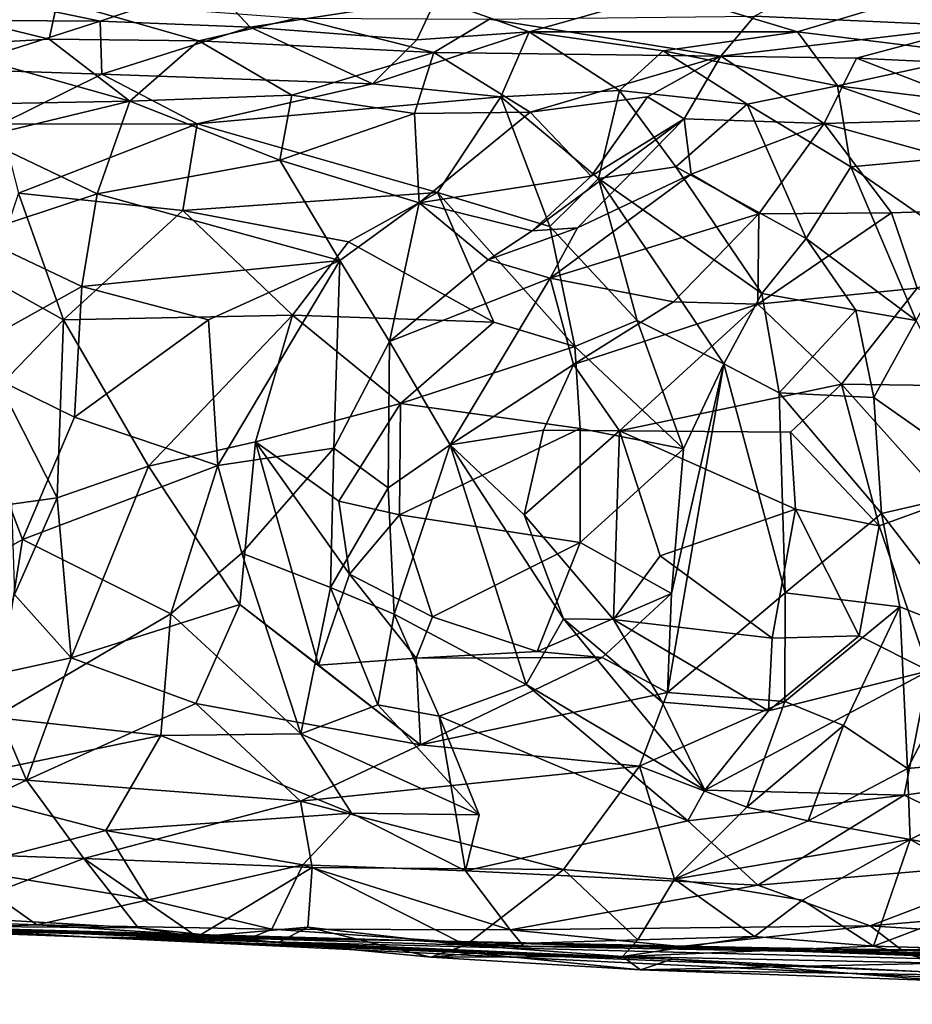
# Model space of a CAD drawing. Units: metres. Extents: x -17.4 to -13.36, y 5.38 to 10.03.
# Drawn here: x -16.24 to -15.54, y 5.4 to 6.17 of the extents above; entities that cross this region are included whole.
import ezdxf

# ---------------------------------------------------------------- set-up
doc = ezdxf.new("R2010")
doc.units = ezdxf.units.M

msp = doc.modelspace()

# ---------------------------------------------------------------- linework, layer by layer
at = {"layer": '1'}
for points in [[(-15.665302, 6.170451, -7.639887), (-15.521393, 6.249726, -7.649588), (-15.49214, 6.162785, -7.657484)], [(-16.176197, 6.166566, -4.688318), (-16.299528, 6.192219, -4.772118), (-16.300901, 6.167389, -4.756877)], [(-16.299528, 6.192219, -4.772118), (-16.176197, 6.166566, -4.688318), (-16.090521, 6.19583, -4.66451)], [(-16.090521, 6.19583, -4.66451), (-16.176197, 6.166566, -4.688318), (-16.059093, 6.161903, -4.632343)], [(-16.090521, 6.19583, -4.66451), (-16.059093, 6.161903, -4.632343), (-15.913848, 6.184398, -4.599021)], [(-15.841163, 6.15832, -4.562839), (-15.733034, 6.188964, -4.557993), (-15.913848, 6.184398, -4.599021)], [(-15.631645, 6.15831, -4.532209), (-15.733034, 6.188964, -4.557993), (-15.841163, 6.15832, -4.562839)], [(-15.733034, 6.188964, -4.557993), (-15.631645, 6.15831, -4.532209), (-15.538458, 6.186251, -4.534852)], [(-16.340294, 6.182983, -7.365747), (-16.20959, 6.182743, -7.455844), (-16.216074, 6.152549, -7.470031)], [(-16.216074, 6.152549, -7.470031), (-16.307032, 6.14735, -7.42842), (-16.340294, 6.182983, -7.365747)], [(-16.216074, 6.152549, -7.470031), (-16.20959, 6.182743, -7.455844), (-16.09906, 6.151238, -7.526188)], [(-16.20959, 6.182743, -7.455844), (-16.022292, 6.168858, -7.545872), (-16.09906, 6.151238, -7.526188)], [(-15.928903, 6.151959, -4.584181), (-15.913848, 6.184398, -4.599021), (-16.059093, 6.161903, -4.632343)], [(-15.928903, 6.151959, -4.584181), (-15.841163, 6.15832, -4.562839), (-15.913848, 6.184398, -4.599021)], [(-15.487936, 6.140562, -4.508955), (-15.538458, 6.186251, -4.534852), (-15.631645, 6.15831, -4.532209)], [(-16.293297, 6.129081, -4.677656), (-16.176197, 6.166566, -4.688318), (-16.300901, 6.167389, -4.756877)], [(-16.17485, 6.125074, -4.597459), (-16.176197, 6.166566, -4.688318), (-16.293297, 6.129081, -4.677656)], [(-16.059093, 6.161903, -4.632343), (-16.176197, 6.166566, -4.688318), (-16.17485, 6.125074, -4.597459)], [(-16.022292, 6.168858, -7.545872), (-15.915592, 6.142045, -7.606518), (-16.09906, 6.151238, -7.526188)], [(-16.022292, 6.168858, -7.545872), (-15.872217, 6.168077, -7.597635), (-15.915592, 6.142045, -7.606518)], [(-15.691434, 6.139371, -7.652905), (-15.915592, 6.142045, -7.606518), (-15.872217, 6.168077, -7.597635)], [(-15.872217, 6.168077, -7.597635), (-15.665302, 6.170451, -7.639887), (-15.691434, 6.139371, -7.652905)], [(-15.665302, 6.170451, -7.639887), (-15.49214, 6.162785, -7.657484), (-15.691434, 6.139371, -7.652905)], [(-16.17485, 6.125074, -4.597459), (-15.963438, 6.117666, -4.512859), (-16.059093, 6.161903, -4.632343)], [(-15.928903, 6.151959, -4.584181), (-16.059093, 6.161903, -4.632343), (-15.963438, 6.117666, -4.512859)], [(-15.863317, 6.107481, -4.468097), (-15.841163, 6.15832, -4.562839), (-15.963438, 6.117666, -4.512859)], [(-15.928903, 6.151959, -4.584181), (-15.963438, 6.117666, -4.512859), (-15.841163, 6.15832, -4.562839)], [(-15.841163, 6.15832, -4.562839), (-15.863317, 6.107481, -4.468097), (-15.770644, 6.112354, -4.460264)], [(-15.736581, 6.143408, -4.52349), (-15.631645, 6.15831, -4.532209), (-15.841163, 6.15832, -4.562839)], [(-15.841163, 6.15832, -4.562839), (-15.770644, 6.112354, -4.460264), (-15.736581, 6.143408, -4.52349)], [(-15.600375, 6.116218, -4.454043), (-15.631645, 6.15831, -4.532209), (-15.736581, 6.143408, -4.52349)], [(-15.585702, 6.137658, -7.665012), (-15.691434, 6.139371, -7.652905), (-15.49214, 6.162785, -7.657484)], [(-15.600375, 6.116218, -4.454043), (-15.487936, 6.140562, -4.508955), (-15.631645, 6.15831, -4.532209)], [(-15.585702, 6.137658, -7.665012), (-15.49214, 6.162785, -7.657484), (-15.447645, 6.13108, -7.681235)], [(-16.152983, 6.10413, -7.602105), (-16.307032, 6.14735, -7.42842), (-16.216074, 6.152549, -7.470031)], [(-16.152983, 6.10413, -7.602105), (-16.216074, 6.152549, -7.470031), (-16.09906, 6.151238, -7.526188)], [(-16.026578, 6.108752, -7.640004), (-16.152983, 6.10413, -7.602105), (-16.09906, 6.151238, -7.526188)], [(-16.09906, 6.151238, -7.526188), (-15.915592, 6.142045, -7.606518), (-16.026578, 6.108752, -7.640004)], [(-16.152983, 6.10413, -7.602105), (-16.37779, 6.099881, -7.489078), (-16.307032, 6.14735, -7.42842)], [(-15.736581, 6.143408, -4.52349), (-15.770644, 6.112354, -4.460264), (-15.670954, 6.101753, -4.459652)], [(-15.736581, 6.143408, -4.52349), (-15.670954, 6.101753, -4.459652), (-15.600375, 6.116218, -4.454043)], [(-16.026578, 6.108752, -7.640004), (-15.915592, 6.142045, -7.606518), (-15.930731, 6.094396, -7.69567)], [(-15.930731, 6.094396, -7.69567), (-15.915592, 6.142045, -7.606518), (-15.84034, 6.095634, -7.70559)], [(-15.915592, 6.142045, -7.606518), (-15.691434, 6.139371, -7.652905), (-15.84034, 6.095634, -7.70559)], [(-15.84034, 6.095634, -7.70559), (-15.691434, 6.139371, -7.652905), (-15.748732, 6.107481, -7.685609)], [(-15.748732, 6.107481, -7.685609), (-15.691434, 6.139371, -7.652905), (-15.720307, 6.090277, -7.736832)], [(-15.610886, 6.086721, -7.7642), (-15.720307, 6.090277, -7.736832), (-15.691434, 6.139371, -7.652905)], [(-15.585702, 6.137658, -7.665012), (-15.610886, 6.086721, -7.7642), (-15.691434, 6.139371, -7.652905)], [(-15.464265, 6.090891, -7.761036), (-15.610886, 6.086721, -7.7642), (-15.585702, 6.137658, -7.665012)], [(-15.600375, 6.116218, -4.454043), (-15.352035, 6.085374, -4.423078), (-15.487936, 6.140562, -4.508955)], [(-15.447645, 6.13108, -7.681235), (-15.464265, 6.090891, -7.761036), (-15.585702, 6.137658, -7.665012)], [(-16.253668, 6.086166, -4.589108), (-16.17485, 6.125074, -4.597459), (-16.293297, 6.129081, -4.677656)], [(-16.253668, 6.086166, -4.589108), (-16.100349, 6.086406, -4.51594), (-16.17485, 6.125074, -4.597459)], [(-16.100349, 6.086406, -4.51594), (-15.963438, 6.117666, -4.512859), (-16.17485, 6.125074, -4.597459)], [(-15.863317, 6.107481, -4.468097), (-15.963438, 6.117666, -4.512859), (-16.100349, 6.086406, -4.51594)], [(-15.770644, 6.112354, -4.460264), (-15.863317, 6.107481, -4.468097), (-15.786967, 6.043856, -4.394062)], [(-15.786967, 6.043856, -4.394062), (-15.726796, 6.05273, -4.394157), (-15.770644, 6.112354, -4.460264)], [(-15.770644, 6.112354, -4.460264), (-15.726796, 6.05273, -4.394157), (-15.670954, 6.101753, -4.459652)], [(-15.589991, 6.052807, -4.384524), (-15.600375, 6.116218, -4.454043), (-15.670954, 6.101753, -4.459652)], [(-15.352035, 6.085374, -4.423078), (-15.600375, 6.116218, -4.454043), (-15.454497, 6.065375, -4.390742)], [(-15.600375, 6.116218, -4.454043), (-15.589991, 6.052807, -4.384524), (-15.454497, 6.065375, -4.390742)], [(-16.152983, 6.10413, -7.602105), (-16.270586, 6.075643, -7.57681), (-16.37779, 6.099881, -7.489078)], [(-16.152983, 6.10413, -7.602105), (-16.178564, 6.031851, -7.664272), (-16.270586, 6.075643, -7.57681)], [(-16.178564, 6.031851, -7.664272), (-16.152983, 6.10413, -7.602105), (-16.035937, 6.058143, -7.701463)], [(-16.152983, 6.10413, -7.602105), (-16.026578, 6.108752, -7.640004), (-16.035937, 6.058143, -7.701463)], [(-15.912719, 6.032741, -4.410097), (-15.863317, 6.107481, -4.468097), (-16.100349, 6.086406, -4.51594)], [(-16.026578, 6.108752, -7.640004), (-15.930731, 6.094396, -7.69567), (-16.035937, 6.058143, -7.701463)], [(-15.863317, 6.107481, -4.468097), (-15.912719, 6.032741, -4.410097), (-15.825043, 6.006197, -4.403582)], [(-15.863317, 6.107481, -4.468097), (-15.825043, 6.006197, -4.403582), (-15.786967, 6.043856, -4.394062)], [(-15.792881, 6.045661, -7.730152), (-15.84034, 6.095634, -7.70559), (-15.748732, 6.107481, -7.685609)], [(-15.748732, 6.107481, -7.685609), (-15.720307, 6.090277, -7.736832), (-15.792881, 6.045661, -7.730152)], [(-15.624804, 5.99687, -4.382199), (-15.670954, 6.101753, -4.459652), (-15.726796, 6.05273, -4.394157)], [(-15.589991, 6.052807, -4.384524), (-15.670954, 6.101753, -4.459652), (-15.624804, 5.99687, -4.382199)], [(-16.035937, 6.058143, -7.701463), (-15.930731, 6.094396, -7.69567), (-15.92711, 6.024758, -7.754667)], [(-15.92711, 6.024758, -7.754667), (-15.930731, 6.094396, -7.69567), (-15.84034, 6.095634, -7.70559)], [(-15.84034, 6.095634, -7.70559), (-15.792881, 6.045661, -7.730152), (-15.92711, 6.024758, -7.754667)], [(-15.792881, 6.045661, -7.730152), (-15.720307, 6.090277, -7.736832), (-15.838991, 6.002881, -7.751641)], [(-15.803379, 6.005321, -7.791761), (-15.838991, 6.002881, -7.751641), (-15.720307, 6.090277, -7.736832)], [(-15.720307, 6.090277, -7.736832), (-15.714827, 6.047208, -7.787476), (-15.803379, 6.005321, -7.791761)], [(-15.714827, 6.047208, -7.787476), (-15.720307, 6.090277, -7.736832), (-15.610886, 6.086721, -7.7642)], [(-15.464265, 6.090891, -7.761036), (-15.379848, 6.022959, -7.82786), (-15.610886, 6.086721, -7.7642)], [(-16.100349, 6.086406, -4.51594), (-16.253668, 6.086166, -4.589108), (-16.240017, 6.032329, -4.536596)], [(-16.240017, 6.032329, -4.536596), (-16.111589, 6.018749, -4.465399), (-16.100349, 6.086406, -4.51594)], [(-15.912719, 6.032741, -4.410097), (-16.100349, 6.086406, -4.51594), (-16.111589, 6.018749, -4.465399)], [(-15.661918, 6.016169, -7.807987), (-15.714827, 6.047208, -7.787476), (-15.610886, 6.086721, -7.7642)], [(-15.610886, 6.086721, -7.7642), (-15.558305, 6.016897, -7.827134), (-15.661918, 6.016169, -7.807987)], [(-15.558305, 6.016897, -7.827134), (-15.610886, 6.086721, -7.7642), (-15.379848, 6.022959, -7.82786)], [(-16.275686, 5.999779, -7.635392), (-16.270586, 6.075643, -7.57681), (-16.178564, 6.031851, -7.664272)], [(-15.505725, 5.994184, -4.337158), (-15.454497, 6.065375, -4.390742), (-15.589991, 6.052807, -4.384524)], [(-15.989024, 5.979623, -7.766435), (-16.178564, 6.031851, -7.664272), (-16.035937, 6.058143, -7.701463)], [(-16.035937, 6.058143, -7.701463), (-15.92711, 6.024758, -7.754667), (-15.989024, 5.979623, -7.766435)], [(-15.786967, 6.043856, -4.394062), (-15.659594, 5.953958, -4.332506), (-15.726796, 6.05273, -4.394157)], [(-15.659594, 5.953958, -4.332506), (-15.624804, 5.99687, -4.382199), (-15.726796, 6.05273, -4.394157)], [(-15.589991, 6.052807, -4.384524), (-15.624804, 5.99687, -4.382199), (-15.538995, 5.93297, -4.316011)], [(-15.505725, 5.994184, -4.337158), (-15.589991, 6.052807, -4.384524), (-15.538995, 5.93297, -4.316011)], [(-15.838991, 6.002881, -7.751641), (-15.92711, 6.024758, -7.754667), (-15.792881, 6.045661, -7.730152)], [(-15.757005, 5.932853, -4.349523), (-15.786967, 6.043856, -4.394062), (-15.825043, 6.006197, -4.403582)], [(-15.714827, 6.047208, -7.787476), (-15.824931, 5.965809, -7.81504), (-15.803379, 6.005321, -7.791761)], [(-15.824931, 5.965809, -7.81504), (-15.714827, 6.047208, -7.787476), (-15.661918, 6.016169, -7.807987)], [(-15.659594, 5.953958, -4.332506), (-15.786967, 6.043856, -4.394062), (-15.689221, 5.899143, -4.314174)], [(-15.689221, 5.899143, -4.314174), (-15.786967, 6.043856, -4.394062), (-15.757005, 5.932853, -4.349523)], [(-16.178564, 6.031851, -7.664272), (-16.19046, 5.959447, -7.701444), (-16.275686, 5.999779, -7.635392)], [(-16.262254, 5.965321, -4.531106), (-16.204915, 5.933526, -4.467487), (-16.240017, 6.032329, -4.536596)], [(-16.111589, 6.018749, -4.465399), (-16.240017, 6.032329, -4.536596), (-16.204915, 5.933526, -4.467487)], [(-15.989024, 5.979623, -7.766435), (-16.19046, 5.959447, -7.701444), (-16.178564, 6.031851, -7.664272)], [(-15.982225, 5.994326, -4.405182), (-15.912719, 6.032741, -4.410097), (-16.111589, 6.018749, -4.465399)], [(-15.982225, 5.994326, -4.405182), (-15.868785, 5.931611, -4.352613), (-15.912719, 6.032741, -4.410097)], [(-15.868785, 5.931611, -4.352613), (-15.805622, 5.912586, -4.337008), (-15.912719, 6.032741, -4.410097)], [(-15.825043, 6.006197, -4.403582), (-15.912719, 6.032741, -4.410097), (-15.805622, 5.912586, -4.337008)], [(-15.92711, 6.024758, -7.754667), (-15.950327, 5.916448, -7.780635), (-15.989024, 5.979623, -7.766435)], [(-15.873206, 5.980177, -7.766305), (-15.950327, 5.916448, -7.780635), (-15.92711, 6.024758, -7.754667)], [(-15.873206, 5.980177, -7.766305), (-15.92711, 6.024758, -7.754667), (-15.838991, 6.002881, -7.751641)], [(-15.538128, 5.958208, -7.860209), (-15.558305, 6.016897, -7.827134), (-15.379848, 6.022959, -7.82786)], [(-16.026122, 5.937092, -4.396935), (-16.111589, 6.018749, -4.465399), (-16.204915, 5.933526, -4.467487)], [(-16.111589, 6.018749, -4.465399), (-16.026122, 5.937092, -4.396935), (-15.982225, 5.994326, -4.405182)], [(-15.824931, 5.965809, -7.81504), (-15.661918, 6.016169, -7.807987), (-15.728559, 5.947518, -7.826401)], [(-15.661918, 6.016169, -7.807987), (-15.662689, 5.94562, -7.850949), (-15.728559, 5.947518, -7.826401)], [(-15.538128, 5.958208, -7.860209), (-15.662689, 5.94562, -7.850949), (-15.558305, 6.016897, -7.827134)], [(-15.662689, 5.94562, -7.850949), (-15.661918, 6.016169, -7.807987), (-15.558305, 6.016897, -7.827134)], [(-15.803379, 6.005321, -7.791761), (-15.873206, 5.980177, -7.766305), (-15.838991, 6.002881, -7.751641)], [(-15.873206, 5.980177, -7.766305), (-15.803379, 6.005321, -7.791761), (-15.824931, 5.965809, -7.81504)], [(-15.825043, 6.006197, -4.403582), (-15.805622, 5.912586, -4.337008), (-15.757005, 5.932853, -4.349523)], [(-16.19046, 5.959447, -7.701444), (-16.290817, 5.903666, -7.660155), (-16.275686, 5.999779, -7.635392)], [(-15.586126, 5.940939, -4.345485), (-15.624804, 5.99687, -4.382199), (-15.659594, 5.953958, -4.332506)], [(-15.624804, 5.99687, -4.382199), (-15.586126, 5.940939, -4.345485), (-15.538995, 5.93297, -4.316011)], [(-15.868785, 5.931611, -4.352613), (-15.982225, 5.994326, -4.405182), (-16.026122, 5.937092, -4.396935)], [(-16.091536, 5.933326, -7.750139), (-16.19046, 5.959447, -7.701444), (-15.989024, 5.979623, -7.766435)], [(-16.091536, 5.933326, -7.750139), (-15.989024, 5.979623, -7.766435), (-16.084192, 5.819562, -7.776777)], [(-16.084192, 5.819562, -7.776777), (-15.989024, 5.979623, -7.766435), (-15.993836, 5.833286, -7.780916)], [(-15.950327, 5.916448, -7.780635), (-15.993836, 5.833286, -7.780916), (-15.989024, 5.979623, -7.766435)], [(-15.950327, 5.916448, -7.780635), (-15.873206, 5.980177, -7.766305), (-15.824931, 5.965809, -7.81504)], [(-16.254353, 5.8821, -4.499696), (-16.204915, 5.933526, -4.467487), (-16.262254, 5.965321, -4.531106)], [(-15.950327, 5.916448, -7.780635), (-15.824931, 5.965809, -7.81504), (-15.902816, 5.835786, -7.83072)], [(-15.902816, 5.835786, -7.83072), (-15.824931, 5.965809, -7.81504), (-15.806652, 5.898565, -7.827896)], [(-15.824931, 5.965809, -7.81504), (-15.728559, 5.947518, -7.826401), (-15.806652, 5.898565, -7.827896)], [(-16.19046, 5.959447, -7.701444), (-16.196321, 5.857385, -7.723502), (-16.290817, 5.903666, -7.660155)], [(-16.091536, 5.933326, -7.750139), (-16.196321, 5.857385, -7.723502), (-16.19046, 5.959447, -7.701444)], [(-15.597457, 5.883238, -7.878872), (-15.662689, 5.94562, -7.850949), (-15.538128, 5.958208, -7.860209)], [(-15.538128, 5.958208, -7.860209), (-15.336534, 5.87953, -7.886407), (-15.597457, 5.883238, -7.878872)], [(-15.659594, 5.953958, -4.332506), (-15.689221, 5.899143, -4.314174), (-15.645931, 5.876409, -4.307786)], [(-15.659594, 5.953958, -4.332506), (-15.645931, 5.876409, -4.307786), (-15.586126, 5.940939, -4.345485)], [(-15.728559, 5.947518, -7.826401), (-15.662689, 5.94562, -7.850949), (-15.806652, 5.898565, -7.827896)], [(-15.770588, 5.846619, -7.862382), (-15.806652, 5.898565, -7.827896), (-15.662689, 5.94562, -7.850949)], [(-15.597457, 5.883238, -7.878872), (-15.770588, 5.846619, -7.862382), (-15.662689, 5.94562, -7.850949)], [(-16.138333, 5.819263, -4.418329), (-16.026122, 5.937092, -4.396935), (-16.204915, 5.933526, -4.467487)], [(-16.026122, 5.937092, -4.396935), (-16.138333, 5.819263, -4.418329), (-16.05491, 5.838152, -4.392177)], [(-16.05491, 5.838152, -4.392177), (-15.941586, 5.868047, -4.371541), (-16.026122, 5.937092, -4.396935)], [(-15.941586, 5.868047, -4.371541), (-15.868785, 5.931611, -4.352613), (-16.026122, 5.937092, -4.396935)], [(-15.645931, 5.876409, -4.307786), (-15.571963, 5.872858, -4.32407), (-15.586126, 5.940939, -4.345485)], [(-15.538995, 5.93297, -4.316011), (-15.586126, 5.940939, -4.345485), (-15.571963, 5.872858, -4.32407)], [(-16.204915, 5.933526, -4.467487), (-16.254353, 5.8821, -4.499696), (-16.209665, 5.794555, -4.458795)], [(-16.209665, 5.794555, -4.458795), (-16.138333, 5.819263, -4.418329), (-16.204915, 5.933526, -4.467487)], [(-16.196321, 5.857385, -7.723502), (-16.091536, 5.933326, -7.750139), (-16.084192, 5.819562, -7.776777)], [(-15.805622, 5.912586, -4.337008), (-15.868785, 5.931611, -4.352613), (-15.941586, 5.868047, -4.371541)], [(-15.805622, 5.912586, -4.337008), (-15.720658, 5.832585, -4.325575), (-15.757005, 5.932853, -4.349523)], [(-15.720658, 5.832585, -4.325575), (-15.689221, 5.899143, -4.314174), (-15.757005, 5.932853, -4.349523)], [(-15.473598, 5.803545, -4.287415), (-15.538995, 5.93297, -4.316011), (-15.571963, 5.872858, -4.32407)], [(-15.951185, 5.80224, -7.817569), (-15.993836, 5.833286, -7.780916), (-15.950327, 5.916448, -7.780635)], [(-15.950327, 5.916448, -7.780635), (-15.902816, 5.835786, -7.83072), (-15.951185, 5.80224, -7.817569)], [(-15.805622, 5.912586, -4.337008), (-15.941586, 5.868047, -4.371541), (-15.801412, 5.848663, -4.321575)], [(-15.801412, 5.848663, -4.321575), (-15.720658, 5.832585, -4.325575), (-15.805622, 5.912586, -4.337008)], [(-16.290817, 5.903666, -7.660155), (-16.236734, 5.76193, -7.705533), (-16.268332, 5.744136, -7.673115)], [(-16.290817, 5.903666, -7.660155), (-16.196321, 5.857385, -7.723502), (-16.236734, 5.76193, -7.705533)], [(-15.82991, 5.847285, -7.822763), (-15.902816, 5.835786, -7.83072), (-15.806652, 5.898565, -7.827896)], [(-15.770588, 5.846619, -7.862382), (-15.82991, 5.847285, -7.822763), (-15.806652, 5.898565, -7.827896)], [(-15.641389, 5.720282, -4.305916), (-15.689221, 5.899143, -4.314174), (-15.733132, 5.642432, -4.344667)], [(-15.689221, 5.899143, -4.314174), (-15.730063, 5.719662, -4.340081), (-15.733132, 5.642432, -4.344667)], [(-15.720658, 5.832585, -4.325575), (-15.730063, 5.719662, -4.340081), (-15.689221, 5.899143, -4.314174)], [(-15.645931, 5.876409, -4.307786), (-15.689221, 5.899143, -4.314174), (-15.641389, 5.720282, -4.305916)], [(-16.209665, 5.794555, -4.458795), (-16.254353, 5.8821, -4.499696), (-16.245494, 5.789508, -4.499579)], [(-15.770588, 5.846619, -7.862382), (-15.597457, 5.883238, -7.878872), (-15.637169, 5.845584, -7.874505)], [(-15.597457, 5.883238, -7.878872), (-15.567956, 5.772521, -7.872032), (-15.637169, 5.845584, -7.874505)], [(-15.597457, 5.883238, -7.878872), (-15.515438, 5.79148, -7.89323), (-15.567956, 5.772521, -7.872032)], [(-15.336534, 5.87953, -7.886407), (-15.515438, 5.79148, -7.89323), (-15.597457, 5.883238, -7.878872)], [(-15.566224, 5.782252, -4.308374), (-15.571963, 5.872858, -4.32407), (-15.645931, 5.876409, -4.307786)], [(-15.566224, 5.782252, -4.308374), (-15.645931, 5.876409, -4.307786), (-15.641389, 5.720282, -4.305916)], [(-16.05491, 5.838152, -4.392177), (-15.989777, 5.791889, -4.399363), (-15.941586, 5.868047, -4.371541)], [(-15.941586, 5.868047, -4.371541), (-15.989777, 5.791889, -4.399363), (-15.942446, 5.781228, -4.359422)], [(-15.942446, 5.781228, -4.359422), (-15.801412, 5.848663, -4.321575), (-15.941586, 5.868047, -4.371541)], [(-15.473598, 5.803545, -4.287415), (-15.571963, 5.872858, -4.32407), (-15.566224, 5.782252, -4.308374)], [(-16.084192, 5.819562, -7.776777), (-16.236734, 5.76193, -7.705533), (-16.196321, 5.857385, -7.723502)], [(-15.942446, 5.781228, -4.359422), (-15.801483, 5.759599, -4.321495), (-15.801412, 5.848663, -4.321575)], [(-15.902816, 5.835786, -7.83072), (-15.82991, 5.847285, -7.822763), (-15.845153, 5.78127, -7.824865)], [(-15.82991, 5.847285, -7.822763), (-15.770588, 5.846619, -7.862382), (-15.845153, 5.78127, -7.824865)], [(-15.845153, 5.78127, -7.824865), (-15.770588, 5.846619, -7.862382), (-15.775374, 5.699374, -7.84814)], [(-15.801483, 5.759599, -4.321495), (-15.720658, 5.832585, -4.325575), (-15.801412, 5.848663, -4.321575)], [(-15.738806, 5.749077, -7.869146), (-15.775374, 5.699374, -7.84814), (-15.770588, 5.846619, -7.862382)], [(-15.738806, 5.749077, -7.869146), (-15.770588, 5.846619, -7.862382), (-15.63336, 5.785636, -7.88353)], [(-15.770588, 5.846619, -7.862382), (-15.637169, 5.845584, -7.874505), (-15.63336, 5.785636, -7.88353)], [(-15.637169, 5.845584, -7.874505), (-15.567956, 5.772521, -7.872032), (-15.63336, 5.785636, -7.88353)], [(-16.05491, 5.838152, -4.392177), (-16.138333, 5.819263, -4.418329), (-16.067016, 5.711042, -4.405116)], [(-16.067016, 5.711042, -4.405116), (-16.005702, 5.663848, -4.406985), (-16.05491, 5.838152, -4.392177)], [(-16.05491, 5.838152, -4.392177), (-16.005702, 5.663848, -4.406985), (-15.98159, 5.734818, -4.403975)], [(-16.05491, 5.838152, -4.392177), (-15.98159, 5.734818, -4.403975), (-15.989777, 5.791889, -4.399363)], [(-15.902816, 5.835786, -7.83072), (-15.94674, 5.703644, -7.813041), (-15.951185, 5.80224, -7.817569)], [(-15.94674, 5.703644, -7.813041), (-15.902816, 5.835786, -7.83072), (-15.84357, 5.648713, -7.817161)], [(-15.902816, 5.835786, -7.83072), (-15.845153, 5.78127, -7.824865), (-15.814308, 5.699998, -7.817568)], [(-15.902816, 5.835786, -7.83072), (-15.814308, 5.699998, -7.817568), (-15.84357, 5.648713, -7.817161)], [(-15.993836, 5.833286, -7.780916), (-16.065649, 5.751242, -7.781301), (-16.084192, 5.819562, -7.776777)], [(-15.993836, 5.833286, -7.780916), (-15.996379, 5.724337, -7.772866), (-16.065649, 5.751242, -7.781301)], [(-15.951185, 5.80224, -7.817569), (-15.996379, 5.724337, -7.772866), (-15.993836, 5.833286, -7.780916)], [(-15.801483, 5.759599, -4.321495), (-15.730063, 5.719662, -4.340081), (-15.720658, 5.832585, -4.325575)], [(-16.236734, 5.76193, -7.705533), (-16.084192, 5.819562, -7.776777), (-16.12087, 5.703826, -7.752747)], [(-16.209665, 5.794555, -4.458795), (-16.198916, 5.669568, -4.474962), (-16.138333, 5.819263, -4.418329)], [(-16.067016, 5.711042, -4.405116), (-16.138333, 5.819263, -4.418329), (-16.198916, 5.669568, -4.474962)], [(-16.084192, 5.819562, -7.776777), (-16.065649, 5.751242, -7.781301), (-16.12087, 5.703826, -7.752747)], [(-15.94674, 5.703644, -7.813041), (-15.996379, 5.724337, -7.772866), (-15.951185, 5.80224, -7.817569)], [(-15.566224, 5.782252, -4.308374), (-15.491992, 5.685627, -4.303956), (-15.473598, 5.803545, -4.287415)], [(-16.245494, 5.789508, -4.499579), (-16.243118, 5.718988, -4.512639), (-16.209665, 5.794555, -4.458795)], [(-16.198916, 5.669568, -4.474962), (-16.209665, 5.794555, -4.458795), (-16.243118, 5.718988, -4.512639)], [(-15.942446, 5.781228, -4.359422), (-15.989777, 5.791889, -4.399363), (-15.98159, 5.734818, -4.403975)], [(-15.567956, 5.772521, -7.872032), (-15.515438, 5.79148, -7.89323), (-15.52903, 5.659494, -7.875775)], [(-15.942446, 5.781228, -4.359422), (-15.98159, 5.734818, -4.403975), (-15.916677, 5.701506, -4.363514)], [(-15.916677, 5.701506, -4.363514), (-15.801483, 5.759599, -4.321495), (-15.942446, 5.781228, -4.359422)], [(-15.775374, 5.699374, -7.84814), (-15.814308, 5.699998, -7.817568), (-15.845153, 5.78127, -7.824865)], [(-15.63336, 5.785636, -7.88353), (-15.651521, 5.684899, -7.8722), (-15.738806, 5.749077, -7.869146)], [(-15.651521, 5.684899, -7.8722), (-15.63336, 5.785636, -7.88353), (-15.583442, 5.686626, -7.865489)], [(-15.55187, 5.709319, -4.319509), (-15.566224, 5.782252, -4.308374), (-15.641389, 5.720282, -4.305916)], [(-15.63336, 5.785636, -7.88353), (-15.567956, 5.772521, -7.872032), (-15.583442, 5.686626, -7.865489)], [(-15.55187, 5.709319, -4.319509), (-15.491992, 5.685627, -4.303956), (-15.566224, 5.782252, -4.308374)], [(-15.567956, 5.772521, -7.872032), (-15.52903, 5.659494, -7.875775), (-15.583442, 5.686626, -7.865489)], [(-16.236734, 5.76193, -7.705533), (-16.258897, 5.6228, -7.651641), (-16.268332, 5.744136, -7.673115)], [(-16.236734, 5.76193, -7.705533), (-16.12087, 5.703826, -7.752747), (-16.258897, 5.6228, -7.651641)], [(-15.801483, 5.759599, -4.321495), (-15.916677, 5.701506, -4.363514), (-15.834974, 5.674336, -4.361136)], [(-15.834974, 5.674336, -4.361136), (-15.730063, 5.719662, -4.340081), (-15.801483, 5.759599, -4.321495)], [(-16.065649, 5.751242, -7.781301), (-16.019386, 5.610225, -7.747973), (-16.12087, 5.703826, -7.752747)], [(-16.065649, 5.751242, -7.781301), (-15.996379, 5.724337, -7.772866), (-16.019386, 5.610225, -7.747973)], [(-15.738806, 5.749077, -7.869146), (-15.651521, 5.684899, -7.8722), (-15.775374, 5.699374, -7.84814)], [(-16.005702, 5.663848, -4.406985), (-15.929563, 5.669374, -4.394949), (-15.98159, 5.734818, -4.403975)], [(-15.916677, 5.701506, -4.363514), (-15.98159, 5.734818, -4.403975), (-15.929563, 5.669374, -4.394949)], [(-15.959413, 5.632742, -7.750148), (-16.019386, 5.610225, -7.747973), (-15.996379, 5.724337, -7.772866)], [(-15.94674, 5.703644, -7.813041), (-15.959413, 5.632742, -7.750148), (-15.996379, 5.724337, -7.772866)], [(-15.730063, 5.719662, -4.340081), (-15.834974, 5.674336, -4.361136), (-15.784336, 5.669835, -4.362512)], [(-15.733132, 5.642432, -4.344667), (-15.730063, 5.719662, -4.340081), (-15.784336, 5.669835, -4.362512)], [(-15.733132, 5.642432, -4.344667), (-15.64165, 5.635348, -4.333014), (-15.641389, 5.720282, -4.305916)], [(-15.55187, 5.709319, -4.319509), (-15.641389, 5.720282, -4.305916), (-15.64165, 5.635348, -4.333014)], [(-16.268116, 5.654323, -4.530836), (-16.198916, 5.669568, -4.474962), (-16.243118, 5.718988, -4.512639)], [(-16.067016, 5.711042, -4.405116), (-16.198916, 5.669568, -4.474962), (-16.101509, 5.63386, -4.445731)], [(-16.067016, 5.711042, -4.405116), (-16.101509, 5.63386, -4.445731), (-15.92616, 5.601682, -4.404439)], [(-15.92616, 5.601682, -4.404439), (-16.005702, 5.663848, -4.406985), (-16.067016, 5.711042, -4.405116)], [(-15.55187, 5.709319, -4.319509), (-15.64165, 5.635348, -4.333014), (-15.595677, 5.616632, -4.366149)], [(-15.545741, 5.583173, -4.349273), (-15.55187, 5.709319, -4.319509), (-15.595677, 5.616632, -4.366149)], [(-15.55187, 5.709319, -4.319509), (-15.545741, 5.583173, -4.349273), (-15.491992, 5.685627, -4.303956)], [(-16.258897, 5.6228, -7.651641), (-16.12087, 5.703826, -7.752747), (-16.128796, 5.608751, -7.709764)], [(-16.128796, 5.608751, -7.709764), (-16.12087, 5.703826, -7.752747), (-16.019386, 5.610225, -7.747973)], [(-15.94674, 5.703644, -7.813041), (-15.911459, 5.623895, -7.794674), (-15.959413, 5.632742, -7.750148)], [(-15.84357, 5.648713, -7.817161), (-15.911459, 5.623895, -7.794674), (-15.94674, 5.703644, -7.813041)], [(-15.834974, 5.674336, -4.361136), (-15.916677, 5.701506, -4.363514), (-15.929563, 5.669374, -4.394949)], [(-15.84357, 5.648713, -7.817161), (-15.814308, 5.699998, -7.817568), (-15.704018, 5.566083, -7.807773)], [(-15.775374, 5.699374, -7.84814), (-15.737386, 5.634826, -7.810637), (-15.814308, 5.699998, -7.817568)], [(-15.737386, 5.634826, -7.810637), (-15.704018, 5.566083, -7.807773), (-15.814308, 5.699998, -7.817568)], [(-15.775374, 5.699374, -7.84814), (-15.651521, 5.684899, -7.8722), (-15.654379, 5.628225, -7.831884)], [(-15.775374, 5.699374, -7.84814), (-15.654379, 5.628225, -7.831884), (-15.737386, 5.634826, -7.810637)], [(-15.654379, 5.628225, -7.831884), (-15.583442, 5.686626, -7.865489), (-15.52903, 5.659494, -7.875775)], [(-15.654379, 5.628225, -7.831884), (-15.651521, 5.684899, -7.8722), (-15.583442, 5.686626, -7.865489)], [(-15.491992, 5.685627, -4.303956), (-15.545741, 5.583173, -4.349273), (-15.406653, 5.595994, -4.332964)], [(-15.929563, 5.669374, -4.394949), (-15.784336, 5.669835, -4.362512), (-15.834974, 5.674336, -4.361136)], [(-16.233766, 5.573933, -4.540534), (-16.198916, 5.669568, -4.474962), (-16.268116, 5.654323, -4.530836)], [(-16.198916, 5.669568, -4.474962), (-16.233766, 5.573933, -4.540534), (-16.101509, 5.63386, -4.445731)], [(-15.92616, 5.601682, -4.404439), (-15.929563, 5.669374, -4.394949), (-16.005702, 5.663848, -4.406985)], [(-15.784336, 5.669835, -4.362512), (-15.929563, 5.669374, -4.394949), (-15.92616, 5.601682, -4.404439)], [(-15.784336, 5.669835, -4.362512), (-15.92616, 5.601682, -4.404439), (-15.733132, 5.642432, -4.344667)], [(-15.654379, 5.628225, -7.831884), (-15.52903, 5.659494, -7.875775), (-15.704018, 5.566083, -7.807773)], [(-15.52903, 5.659494, -7.875775), (-15.54837, 5.562188, -7.829036), (-15.704018, 5.566083, -7.807773)], [(-15.52903, 5.659494, -7.875775), (-15.436855, 5.577944, -7.840338), (-15.54837, 5.562188, -7.829036)], [(-16.268116, 5.654323, -4.530836), (-16.320859, 5.581318, -4.59054), (-16.233766, 5.573933, -4.540534)], [(-15.717307, 5.542203, -7.792278), (-15.911459, 5.623895, -7.794674), (-15.84357, 5.648713, -7.817161)], [(-15.84357, 5.648713, -7.817161), (-15.704018, 5.566083, -7.807773), (-15.717307, 5.542203, -7.792278)], [(-15.733132, 5.642432, -4.344667), (-15.92616, 5.601682, -4.404439), (-15.755069, 5.585044, -4.370469)], [(-15.733132, 5.642432, -4.344667), (-15.755069, 5.585044, -4.370469), (-15.64165, 5.635348, -4.333014)], [(-15.64165, 5.635348, -4.333014), (-15.755069, 5.585044, -4.370469), (-15.671229, 5.552994, -4.398199)], [(-15.737386, 5.634826, -7.810637), (-15.654379, 5.628225, -7.831884), (-15.704018, 5.566083, -7.807773)], [(-15.671229, 5.552994, -4.398199), (-15.595677, 5.616632, -4.366149), (-15.64165, 5.635348, -4.333014)], [(-16.233766, 5.573933, -4.540534), (-16.019775, 5.557663, -4.457868), (-16.101509, 5.63386, -4.445731)], [(-16.101509, 5.63386, -4.445731), (-16.019775, 5.557663, -4.457868), (-15.92616, 5.601682, -4.404439)], [(-16.019386, 5.610225, -7.747973), (-15.959413, 5.632742, -7.750148), (-15.880294, 5.546827, -7.741777)], [(-15.911459, 5.623895, -7.794674), (-15.880294, 5.546827, -7.741777), (-15.959413, 5.632742, -7.750148)], [(-16.128796, 5.608751, -7.709764), (-16.311524, 5.571032, -7.587267), (-16.258897, 5.6228, -7.651641)], [(-15.717307, 5.542203, -7.792278), (-15.89102, 5.503185, -7.707715), (-15.911459, 5.623895, -7.794674)], [(-15.880294, 5.546827, -7.741777), (-15.911459, 5.623895, -7.794674), (-15.89102, 5.503185, -7.707715)], [(-15.595677, 5.616632, -4.366149), (-15.671229, 5.552994, -4.398199), (-15.623304, 5.542251, -4.391954)], [(-15.595677, 5.616632, -4.366149), (-15.623304, 5.542251, -4.391954), (-15.545741, 5.583173, -4.349273)], [(-16.171778, 5.534686, -7.634261), (-16.311524, 5.571032, -7.587267), (-16.128796, 5.608751, -7.709764)], [(-15.979846, 5.548134, -7.723241), (-16.171778, 5.534686, -7.634261), (-16.128796, 5.608751, -7.709764)], [(-16.128796, 5.608751, -7.709764), (-16.019386, 5.610225, -7.747973), (-15.979846, 5.548134, -7.723241)], [(-15.880294, 5.546827, -7.741777), (-15.979846, 5.548134, -7.723241), (-16.019386, 5.610225, -7.747973)], [(-15.92616, 5.601682, -4.404439), (-16.019775, 5.557663, -4.457868), (-15.755069, 5.585044, -4.370469)], [(-15.545741, 5.583173, -4.349273), (-15.543736, 5.527685, -4.382546), (-15.406653, 5.595994, -4.332964)], [(-15.543736, 5.527685, -4.382546), (-15.336071, 5.489187, -4.412119), (-15.406653, 5.595994, -4.332964)], [(-16.351873, 5.518497, -4.659542), (-16.233766, 5.573933, -4.540534), (-16.320859, 5.581318, -4.59054)], [(-15.755069, 5.585044, -4.370469), (-16.019775, 5.557663, -4.457868), (-15.814384, 5.504347, -4.449493)], [(-15.755069, 5.585044, -4.370469), (-15.814384, 5.504347, -4.449493), (-15.727682, 5.496839, -4.443386)], [(-15.727682, 5.496839, -4.443386), (-15.671229, 5.552994, -4.398199), (-15.755069, 5.585044, -4.370469)], [(-15.545741, 5.583173, -4.349273), (-15.623304, 5.542251, -4.391954), (-15.543736, 5.527685, -4.382546)], [(-16.351873, 5.518497, -4.659542), (-16.188911, 5.512898, -4.572365), (-16.233766, 5.573933, -4.540534)], [(-16.188911, 5.512898, -4.572365), (-16.019775, 5.557663, -4.457868), (-16.233766, 5.573933, -4.540534)], [(-15.436855, 5.577944, -7.840338), (-15.441764, 5.511109, -7.790696), (-15.54837, 5.562188, -7.829036)], [(-16.311524, 5.571032, -7.587267), (-16.171778, 5.534686, -7.634261), (-16.287688, 5.504952, -7.534741)], [(-15.717307, 5.542203, -7.792278), (-15.704018, 5.566083, -7.807773), (-15.54837, 5.562188, -7.829036)], [(-15.54837, 5.562188, -7.829036), (-15.662547, 5.491969, -7.754), (-15.717307, 5.542203, -7.792278)], [(-15.54837, 5.562188, -7.829036), (-15.441764, 5.511109, -7.790696), (-15.662547, 5.491969, -7.754)], [(-16.01066, 5.505864, -4.502625), (-16.019775, 5.557663, -4.457868), (-16.188911, 5.512898, -4.572365)], [(-16.019775, 5.557663, -4.457868), (-16.01066, 5.505864, -4.502625), (-15.814384, 5.504347, -4.449493)], [(-15.671229, 5.552994, -4.398199), (-15.727682, 5.496839, -4.443386), (-15.623304, 5.542251, -4.391954)], [(-15.979846, 5.548134, -7.723241), (-16.018025, 5.507899, -7.668106), (-16.171778, 5.534686, -7.634261)], [(-16.018025, 5.507899, -7.668106), (-15.979846, 5.548134, -7.723241), (-15.89102, 5.503185, -7.707715)], [(-15.979846, 5.548134, -7.723241), (-15.880294, 5.546827, -7.741777), (-15.89102, 5.503185, -7.707715)], [(-15.662547, 5.491969, -7.754), (-15.89102, 5.503185, -7.707715), (-15.717307, 5.542203, -7.792278)], [(-15.623304, 5.542251, -4.391954), (-15.727682, 5.496839, -4.443386), (-15.543736, 5.527685, -4.382546)], [(-16.138421, 5.480556, -7.586127), (-16.287688, 5.504952, -7.534741), (-16.171778, 5.534686, -7.634261)], [(-16.138421, 5.480556, -7.586127), (-16.171778, 5.534686, -7.634261), (-16.018025, 5.507899, -7.668106)], [(-15.727682, 5.496839, -4.443386), (-15.627817, 5.480425, -4.439582), (-15.543736, 5.527685, -4.382546)], [(-15.572389, 5.444522, -4.480594), (-15.543736, 5.527685, -4.382546), (-15.627817, 5.480425, -4.439582)], [(-15.572389, 5.444522, -4.480594), (-15.466322, 5.484557, -4.419204), (-15.543736, 5.527685, -4.382546)], [(-15.543736, 5.527685, -4.382546), (-15.466322, 5.484557, -4.419204), (-15.336071, 5.489187, -4.412119)], [(-16.188911, 5.512898, -4.572365), (-16.351873, 5.518497, -4.659542), (-16.306774, 5.467778, -4.701982)], [(-16.306774, 5.467778, -4.701982), (-16.146522, 5.458656, -4.634738), (-16.188911, 5.512898, -4.572365)], [(-16.100535, 5.451647, -4.618084), (-16.01066, 5.505864, -4.502625), (-16.188911, 5.512898, -4.572365)], [(-16.100535, 5.451647, -4.618084), (-16.188911, 5.512898, -4.572365), (-16.146522, 5.458656, -4.634738)], [(-16.420783, 5.468382, -7.375475), (-16.287688, 5.504952, -7.534741), (-16.225529, 5.461006, -7.499362)], [(-16.138421, 5.480556, -7.586127), (-16.225529, 5.461006, -7.499362), (-16.287688, 5.504952, -7.534741)], [(-16.018025, 5.507899, -7.668106), (-16.042252, 5.457749, -7.577766), (-16.138421, 5.480556, -7.586127)], [(-16.100535, 5.451647, -4.618084), (-16.014085, 5.459215, -4.56587), (-16.01066, 5.505864, -4.502625)], [(-15.856087, 5.457233, -7.654937), (-16.042252, 5.457749, -7.577766), (-16.018025, 5.507899, -7.668106)], [(-15.856087, 5.457233, -7.654937), (-16.018025, 5.507899, -7.668106), (-15.89102, 5.503185, -7.707715)], [(-16.014085, 5.459215, -4.56587), (-15.890648, 5.445127, -4.5432), (-16.01066, 5.505864, -4.502625)], [(-16.01066, 5.505864, -4.502625), (-15.890648, 5.445127, -4.5432), (-15.814384, 5.504347, -4.449493)], [(-15.756404, 5.449435, -4.506662), (-15.814384, 5.504347, -4.449493), (-15.890648, 5.445127, -4.5432)], [(-15.814384, 5.504347, -4.449493), (-15.756404, 5.449435, -4.506662), (-15.727682, 5.496839, -4.443386)], [(-15.662547, 5.491969, -7.754), (-15.441764, 5.511109, -7.790696), (-15.575011, 5.460192, -7.725629)], [(-15.302276, 5.483506, -7.757531), (-15.575011, 5.460192, -7.725629), (-15.441764, 5.511109, -7.790696)], [(-15.89102, 5.503185, -7.707715), (-15.662547, 5.491969, -7.754), (-15.856087, 5.457233, -7.654937)], [(-15.665331, 5.451899, -4.490412), (-15.727682, 5.496839, -4.443386), (-15.756404, 5.449435, -4.506662)], [(-15.627817, 5.480425, -4.439582), (-15.727682, 5.496839, -4.443386), (-15.665331, 5.451899, -4.490412)], [(-15.856087, 5.457233, -7.654937), (-15.662547, 5.491969, -7.754), (-15.575011, 5.460192, -7.725629)], [(-15.34986, 5.44579, -7.709588), (-15.575011, 5.460192, -7.725629), (-15.302276, 5.483506, -7.757531)], [(-15.572389, 5.444522, -4.480594), (-15.351721, 5.437959, -4.48034), (-15.466322, 5.484557, -4.419204)], [(-16.138421, 5.480556, -7.586127), (-16.042252, 5.457749, -7.577766), (-16.225529, 5.461006, -7.499362)], [(-15.665331, 5.451899, -4.490412), (-15.572389, 5.444522, -4.480594), (-15.627817, 5.480425, -4.439582)], [(-16.648951, 5.4703, -5.818237), (-16.686112, 5.469786, -6.355724), (-16.183187, 5.451531, -5.322374)], [(-16.686112, 5.469786, -6.355724), (-15.932374, 5.448921, -7.23039), (-16.183187, 5.451531, -5.322374)], [(-16.387283, 5.460184, -6.880451), (-15.932374, 5.448921, -7.23039), (-16.686112, 5.469786, -6.355724)], [(-16.369112, 5.46151, -5.492368), (-16.648951, 5.4703, -5.818237), (-16.183187, 5.451531, -5.322374)], [(-16.420783, 5.468382, -7.375475), (-16.225529, 5.461006, -7.499362), (-16.310078, 5.458016, -7.401906)], [(-16.329312, 5.460232, -4.771091), (-16.146522, 5.458656, -4.634738), (-16.306774, 5.467778, -4.701982)], [(-16.119507, 5.453122, -7.089926), (-15.932374, 5.448921, -7.23039), (-16.387283, 5.460184, -6.880451)], [(-16.319323, 5.457742, -7.209657), (-16.119507, 5.453122, -7.089926), (-16.387283, 5.460184, -6.880451)], [(-16.374116, 5.46233, -5.003359), (-16.183187, 5.451531, -5.322374), (-15.729661, 5.434261, -4.90818)], [(-16.329255, 5.458202, -5.237502), (-16.183187, 5.451531, -5.322374), (-16.374116, 5.46233, -5.003359)], [(-16.374116, 5.46233, -5.003359), (-15.729661, 5.434261, -4.90818), (-16.329312, 5.460232, -4.771091)], [(-16.329255, 5.458202, -5.237502), (-16.369112, 5.46151, -5.492368), (-16.183187, 5.451531, -5.322374)], [(-16.329312, 5.460232, -4.771091), (-15.729661, 5.434261, -4.90818), (-16.037271, 5.44728, -4.69366)], [(-16.329312, 5.460232, -4.771091), (-16.037271, 5.44728, -4.69366), (-16.146522, 5.458656, -4.634738)], [(-16.319323, 5.457742, -7.209657), (-16.310078, 5.458016, -7.401906), (-16.12444, 5.452126, -7.273385)], [(-16.059731, 5.450269, -7.518894), (-16.310078, 5.458016, -7.401906), (-16.225529, 5.461006, -7.499362)], [(-16.12444, 5.452126, -7.273385), (-16.310078, 5.458016, -7.401906), (-16.059731, 5.450269, -7.518894)], [(-16.225529, 5.461006, -7.499362), (-16.042252, 5.457749, -7.577766), (-16.059731, 5.450269, -7.518894)], [(-16.146522, 5.458656, -4.634738), (-16.037271, 5.44728, -4.69366), (-16.100535, 5.451647, -4.618084)], [(-16.100535, 5.451647, -4.618084), (-16.037271, 5.44728, -4.69366), (-16.014085, 5.459215, -4.56587)], [(-15.917976, 5.435773, -4.601184), (-16.014085, 5.459215, -4.56587), (-16.037271, 5.44728, -4.69366)], [(-16.014085, 5.459215, -4.56587), (-15.917976, 5.435773, -4.601184), (-15.890648, 5.445127, -4.5432)], [(-15.856087, 5.457233, -7.654937), (-15.575011, 5.460192, -7.725629), (-15.723161, 5.444019, -7.643362)], [(-15.575011, 5.460192, -7.725629), (-15.55053, 5.441539, -7.67999), (-15.723161, 5.444019, -7.643362)], [(-15.55053, 5.441539, -7.67999), (-15.575011, 5.460192, -7.725629), (-15.34986, 5.44579, -7.709588)], [(-16.119507, 5.453122, -7.089926), (-16.319323, 5.457742, -7.209657), (-16.12444, 5.452126, -7.273385)], [(-14.153208, 5.399009, -5.994589), (-16.183187, 5.451531, -5.322374), (-15.932374, 5.448921, -7.23039)], [(-15.387064, 5.413428, -5.065403), (-16.183187, 5.451531, -5.322374), (-14.153208, 5.399009, -5.994589)], [(-15.537094, 5.424722, -5.05655), (-16.183187, 5.451531, -5.322374), (-15.387064, 5.413428, -5.065403)], [(-15.729661, 5.434261, -4.90818), (-16.183187, 5.451531, -5.322374), (-15.537094, 5.424722, -5.05655)], [(-16.119507, 5.453122, -7.089926), (-16.12444, 5.452126, -7.273385), (-15.932374, 5.448921, -7.23039)], [(-16.12444, 5.452126, -7.273385), (-16.059731, 5.450269, -7.518894), (-15.932374, 5.448921, -7.23039)], [(-15.845205, 5.4438, -7.610231), (-16.059731, 5.450269, -7.518894), (-16.042252, 5.457749, -7.577766)], [(-15.932374, 5.448921, -7.23039), (-16.059731, 5.450269, -7.518894), (-15.845205, 5.4438, -7.610231)], [(-16.042252, 5.457749, -7.577766), (-15.856087, 5.457233, -7.654937), (-15.845205, 5.4438, -7.610231)], [(-15.856087, 5.457233, -7.654937), (-15.723161, 5.444019, -7.643362), (-15.845205, 5.4438, -7.610231)], [(-15.756404, 5.449435, -4.506662), (-15.768377, 5.436301, -4.575974), (-15.665331, 5.451899, -4.490412)], [(-15.572389, 5.444522, -4.480594), (-15.665331, 5.451899, -4.490412), (-15.768377, 5.436301, -4.575974)], [(-16.037271, 5.44728, -4.69366), (-15.729661, 5.434261, -4.90818), (-15.88414, 5.438938, -4.735436)], [(-15.917976, 5.435773, -4.601184), (-16.037271, 5.44728, -4.69366), (-15.88414, 5.438938, -4.735436)], [(-14.549344, 5.415268, -7.126165), (-14.153208, 5.399009, -5.994589), (-15.932374, 5.448921, -7.23039)], [(-15.289625, 5.435503, -7.434634), (-14.549344, 5.415268, -7.126165), (-15.932374, 5.448921, -7.23039)], [(-15.626822, 5.440279, -7.389158), (-15.289625, 5.435503, -7.434634), (-15.932374, 5.448921, -7.23039)], [(-15.836679, 5.444087, -7.305904), (-15.626822, 5.440279, -7.389158), (-15.932374, 5.448921, -7.23039)], [(-15.845205, 5.4438, -7.610231), (-15.836679, 5.444087, -7.305904), (-15.932374, 5.448921, -7.23039)], [(-15.917976, 5.435773, -4.601184), (-15.768377, 5.436301, -4.575974), (-15.890648, 5.445127, -4.5432)], [(-15.890648, 5.445127, -4.5432), (-15.768377, 5.436301, -4.575974), (-15.756404, 5.449435, -4.506662)], [(-15.723161, 5.444019, -7.643362), (-15.836679, 5.444087, -7.305904), (-15.845205, 5.4438, -7.610231)], [(-15.836679, 5.444087, -7.305904), (-15.723161, 5.444019, -7.643362), (-15.626822, 5.440279, -7.389158)], [(-15.572389, 5.444522, -4.480594), (-15.768377, 5.436301, -4.575974), (-15.517853, 5.431044, -4.530309)], [(-15.55053, 5.441539, -7.67999), (-15.626822, 5.440279, -7.389158), (-15.723161, 5.444019, -7.643362)], [(-15.517853, 5.431044, -4.530309), (-15.351721, 5.437959, -4.48034), (-15.572389, 5.444522, -4.480594)], [(-15.34986, 5.44579, -7.709588), (-15.37493, 5.436728, -7.678628), (-15.55053, 5.441539, -7.67999)], [(-15.88414, 5.438938, -4.735436), (-15.754155, 5.425803, -4.724544), (-15.917976, 5.435773, -4.601184)], [(-15.917976, 5.435773, -4.601184), (-15.754155, 5.425803, -4.724544), (-15.768377, 5.436301, -4.575974)], [(-15.729661, 5.434261, -4.90818), (-15.754155, 5.425803, -4.724544), (-15.88414, 5.438938, -4.735436)], [(-15.517853, 5.431044, -4.530309), (-15.768377, 5.436301, -4.575974), (-15.754155, 5.425803, -4.724544)], [(-15.492988, 5.437567, -7.580066), (-15.626822, 5.440279, -7.389158), (-15.55053, 5.441539, -7.67999)], [(-15.527272, 5.436664, -7.416764), (-15.289625, 5.435503, -7.434634), (-15.626822, 5.440279, -7.389158)], [(-15.626822, 5.440279, -7.389158), (-15.492988, 5.437567, -7.580066), (-15.527272, 5.436664, -7.416764)], [(-15.492988, 5.437567, -7.580066), (-15.55053, 5.441539, -7.67999), (-15.37493, 5.436728, -7.678628)], [(-15.517145, 5.41736, -4.954273), (-15.754155, 5.425803, -4.724544), (-15.729661, 5.434261, -4.90818)], [(-15.517853, 5.431044, -4.530309), (-15.754155, 5.425803, -4.724544), (-15.507229, 5.421717, -4.725319)], [(-15.537094, 5.424722, -5.05655), (-15.517145, 5.41736, -4.954273), (-15.729661, 5.434261, -4.90818)], [(-15.517145, 5.41736, -4.954273), (-15.507229, 5.421717, -4.725319), (-15.754155, 5.425803, -4.724544)]]:
    msp.add_3dface(points, dxfattribs=at)

doc.saveas('drawing.dxf')
